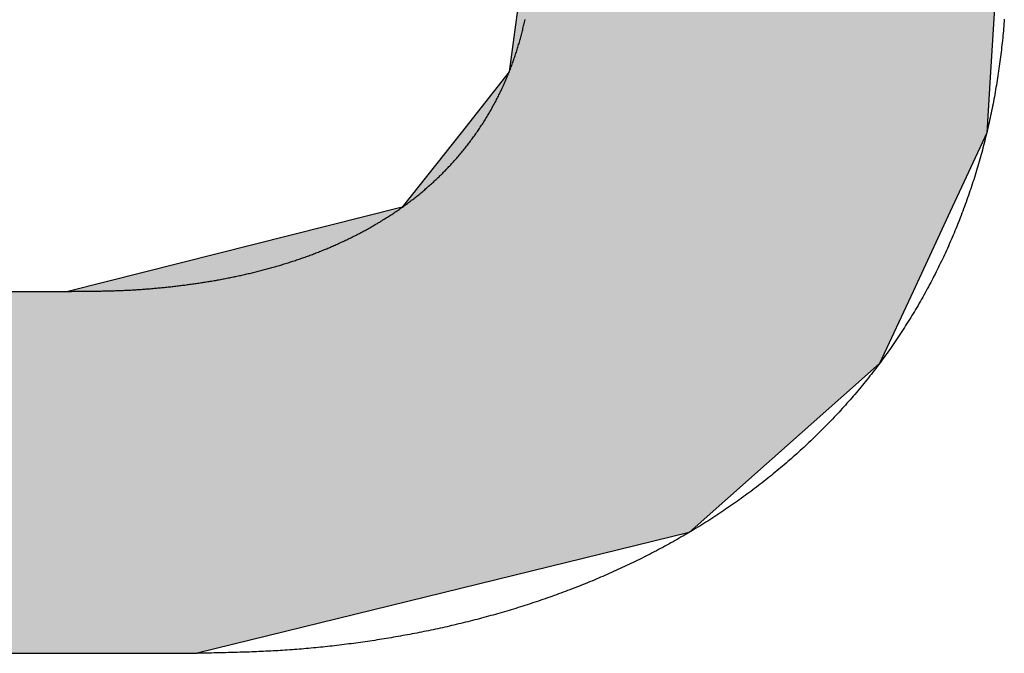
# Model space of a CAD drawing. Extents: x 64 to 3300, y 64 to 2312.
# Drawn here: x 2562 to 2572, y 186 to 192 of the extents above; entities that cross this region are included whole.
import ezdxf
from ezdxf.enums import TextEntityAlignment as Align

# ---------------------------------------------------------------- set-up
doc = ezdxf.new("R2010")
doc.units = 0
doc.header["$LTSCALE"] = 4
doc.layers.get('0').update_dxf_attribs({"linetype": 'CONTINUOUS'})
for name, color, linetype in [('HATCH', 179, 'CONTINUOUS'), ('LAGER_1', 252, 'CONTINUOUS'), ('SYMBOLS_ISO_', 7, 'CONTINUOUS')]:
    doc.layers.add(name, color=color, linetype=linetype)
doc.styles.add('TEXT_STYLE20', font='txt')
doc.styles.add('VBG-RF-ISO', font='txt.shx', dxfattribs={"bigfont": 'bigfont.shx'})

# ---------------------------------------------------------------- blocks, each defined once
blk = doc.blocks.new('*U70')
at = {"layer": 'HATCH', "color": 252, "linetype": 'CONTINUOUS'}
for p, q in [((10.8131, 28.2441), (10.7596, 27.8442)), ((11.901, 28.2441), (11.8765, 27.8442)), ((10.7596, 27.8442), (10.6478, 27.7027)), ((11.8765, 27.8442), (11.8678, 27.7027)), ((10.6478, 27.7027), (10.5109, 27.5296)), ((11.8678, 27.7027), (11.7874, 27.5296)), ((10.5109, 27.5296), (9.735, 27.3345)), ((11.7874, 27.5296), (11.6967, 27.3345)), ((11.6967, 27.3345), (11.6188, 27.1669)), ((11.6188, 27.1669), (11.1769, 26.7744)), ((11.1769, 26.7744), (10.0352, 26.4939))]:
    blk.add_line(p, q, dxfattribs=at)
for points in [[(10.8131, 28.2441), (10.7596, 27.8442), (11.8765, 27.8442)], [(10.7596, 27.8442), (10.6478, 27.7027), (11.8678, 27.7027)], [(10.6478, 27.7027), (10.5109, 27.5296), (11.7874, 27.5296)], [(10.5109, 27.5296), (9.735, 27.3345), (11.6967, 27.3345)], [(7.8819, 27.3345), (7.8803, 27.1669), (11.6188, 27.1669)], [(7.8803, 27.1669), (7.8763, 26.7744), (11.1769, 26.7744)], [(7.8763, 26.7744), (7.8734, 26.4939), (10.0352, 26.4939)]]:
    blk.add_solid(points, dxfattribs=at)
at = {"layer": 'HATCH', "color": 252, "linetype": 'CONTINUOUS', "extrusion": (0, 0, -1)}
for points in [[(-10.8131, 28.2441), (-11.901, 28.2441), (-11.8765, 27.8442)], [(-10.7596, 27.8442), (-11.8765, 27.8442), (-11.8678, 27.7027)], [(-10.6478, 27.7027), (-11.8678, 27.7027), (-11.7874, 27.5296)], [(-10.5109, 27.5296), (-11.7874, 27.5296), (-11.6967, 27.3345)], [(-7.8819, 27.3345), (-11.6967, 27.3345), (-11.6188, 27.1669)], [(-7.8803, 27.1669), (-11.6188, 27.1669), (-11.1769, 26.7744)], [(-7.8763, 26.7744), (-11.1769, 26.7744), (-10.0352, 26.4939)]]:
    blk.add_solid(points, dxfattribs=at)
blk = doc.blocks.new('TITLE_BLOCKS_INFO_VBG_GROU')
at = {"layer": 'LAGER_1'}
for p, q in [((8.9886, 27.3345), (9.735, 27.3345)), ((7.8734, 26.4939), (10.0352, 26.4939))]:
    blk.add_line(p, q, dxfattribs=at)
for points in [[(11.9086, 27.9668, 0), (11.9082, 27.9613, 0), (11.9078, 27.9558, 0), (11.9073, 27.9503, 0), (11.9068, 27.9448, 0), (11.9064, 27.9393, 0), (11.9058, 27.9338, 0), (11.9053, 27.9283, 0), (11.9048, 27.9229, 0), (11.9042, 27.9174, 0), (11.9036, 27.9119, 0), (11.903, 27.9064, 0), (11.9024, 27.9009, 0), (11.9018, 27.8954, 0), (11.9011, 27.89, 0), (11.9005, 27.8845, 0), (11.8998, 27.879, 0), (11.8991, 27.8735, 0), (11.8984, 27.8681, 0), (11.8976, 27.8626, 0), (11.8969, 27.8572, 0), (11.8961, 27.8517, 0), (11.8953, 27.8462, 0), (11.8945, 27.8408, 0), (11.8937, 27.8353, 0), (11.8929, 27.8299, 0), (11.892, 27.8244, 0), (11.8911, 27.819, 0), (11.8902, 27.8135, 0), (11.8893, 27.8081, 0), (11.8884, 27.8027, 0), (11.8874, 27.7972, 0), (11.8865, 27.7918, 0), (11.8855, 27.7864, 0), (11.8845, 27.781, 0), (11.8834, 27.7755, 0), (11.8824, 27.7701, 0), (11.8813, 27.7647, 0), (11.8803, 27.7593, 0), (11.8792, 27.7539, 0), (11.878, 27.7485, 0), (11.8769, 27.7431, 0), (11.8758, 27.7377, 0), (11.8746, 27.7323, 0), (11.8734, 27.7269, 0), (11.8722, 27.7215, 0), (11.871, 27.7162, 0), (11.8697, 27.7108, 0), (11.8685, 27.7054, 0), (11.8672, 27.7001, 0), (11.8659, 27.6947, 0), (11.8645, 27.6893, 0), (11.8632, 27.684, 0), (11.8618, 27.6787, 0), (11.8605, 27.6733, 0), (11.8591, 27.668, 0), (11.8577, 27.6626, 0), (11.8562, 27.6573, 0), (11.8548, 27.652, 0), (11.8533, 27.6467, 0), (11.8518, 27.6414, 0), (11.8503, 27.6361, 0), (11.8488, 27.6308, 0), (11.8472, 27.6255, 0), (11.8456, 27.6202, 0), (11.8441, 27.6149, 0), (11.8425, 27.6096, 0), (11.8408, 27.6044, 0), (11.8392, 27.5991, 0), (11.8375, 27.5938, 0), (11.8358, 27.5886, 0), (11.8341, 27.5833, 0), (11.8324, 27.5781, 0), (11.8307, 27.5729, 0), (11.8289, 27.5676, 0), (11.8271, 27.5624, 0), (11.8253, 27.5572, 0), (11.8235, 27.552, 0), (11.8217, 27.5468, 0), (11.8198, 27.5416, 0), (11.818, 27.5364, 0), (11.8161, 27.5312, 0), (11.8142, 27.5261, 0), (11.8122, 27.5209, 0), (11.8103, 27.5157, 0), (11.8083, 27.5106, 0), (11.8063, 27.5054, 0), (11.8043, 27.5003, 0), (11.8023, 27.4952, 0), (11.8002, 27.4901, 0), (11.7982, 27.4849, 0), (11.7961, 27.4798, 0), (11.794, 27.4747, 0), (11.7919, 27.4696, 0), (11.7897, 27.4646, 0), (11.7875, 27.4595, 0), (11.7854, 27.4544, 0), (11.7832, 27.4494, 0), (11.7809, 27.4443, 0), (11.7787, 27.4393, 0), (11.7764, 27.4342, 0), (11.7742, 27.4292, 0), (11.7719, 27.4242, 0), (11.7696, 27.4192, 0), (11.7672, 27.4142, 0), (11.7649, 27.4092, 0), (11.7625, 27.4042, 0), (11.7601, 27.3993, 0), (11.7577, 27.3943, 0), (11.7553, 27.3894, 0), (11.7528, 27.3844, 0), (11.7503, 27.3795, 0), (11.7479, 27.3746, 0), (11.7453, 27.3696, 0), (11.7428, 27.3647, 0), (11.7403, 27.3598, 0), (11.7377, 27.355, 0), (11.7351, 27.3501, 0), (11.7325, 27.3452, 0), (11.7299, 27.3404, 0), (11.7273, 27.3355, 0), (11.7246, 27.3307, 0), (11.7219, 27.3259, 0), (11.7192, 27.3211, 0), (11.7165, 27.3163, 0), (11.7138, 27.3115, 0), (11.711, 27.3067, 0), (11.7083, 27.3019, 0), (11.7055, 27.2972, 0), (11.7027, 27.2924, 0), (11.6999, 27.2877, 0), (11.697, 27.2829, 0), (11.6942, 27.2782, 0), (11.6913, 27.2735, 0), (11.6884, 27.2688, 0), (11.6855, 27.2642, 0), (11.6825, 27.2595, 0), (11.6796, 27.2548, 0), (11.6766, 27.2502, 0), (11.6736, 27.2455, 0), (11.6706, 27.2409, 0), (11.6676, 27.2363, 0), (11.6645, 27.2317, 0), (11.6615, 27.2271, 0), (11.6584, 27.2225, 0), (11.6553, 27.218, 0), (11.6522, 27.2134, 0), (11.6491, 27.2089, 0), (11.6459, 27.2044, 0), (11.6427, 27.1998, 0), (11.6396, 27.1953, 0), (11.6364, 27.1908, 0), (11.6331, 27.1864, 0), (11.6299, 27.1819, 0), (11.6266, 27.1775, 0), (11.6234, 27.173, 0), (11.6201, 27.1686, 0), (11.6168, 27.1642, 0), (11.6134, 27.1598, 0), (11.6101, 27.1554, 0), (11.6067, 27.151, 0), (11.6034, 27.1466, 0), (11.6, 27.1423, 0), (11.5966, 27.138, 0), (11.5931, 27.1336, 0), (11.5897, 27.1293, 0), (11.5862, 27.125, 0), (11.5828, 27.1207, 0), (11.5793, 27.1165, 0), (11.5758, 27.1122, 0), (11.5722, 27.108, 0), (11.5687, 27.1037, 0), (11.5652, 27.0995, 0), (11.5616, 27.0953, 0), (11.558, 27.0911, 0), (11.5544, 27.087, 0), (11.5508, 27.0828, 0), (11.5471, 27.0787, 0), (11.5435, 27.0745, 0), (11.5398, 27.0704, 0), (11.5361, 27.0663, 0), (11.5324, 27.0622, 0), (11.5287, 27.0581, 0), (11.525, 27.0541, 0), (11.5212, 27.05, 0), (11.5175, 27.046, 0), (11.5137, 27.042, 0), (11.5099, 27.038, 0), (11.5061, 27.034, 0), (11.5023, 27.03, 0), (11.4984, 27.0261, 0), (11.4946, 27.0221, 0), (11.4907, 27.0182, 0), (11.4868, 27.0143, 0), (11.4829, 27.0104, 0), (11.479, 27.0065, 0), (11.4751, 27.0026, 0), (11.4711, 26.9987, 0), (11.4672, 26.9949, 0), (11.4632, 26.9911, 0), (11.4592, 26.9873, 0), (11.4552, 26.9835, 0), (11.4512, 26.9797, 0), (11.4472, 26.9759, 0), (11.4431, 26.9722, 0), (11.4391, 26.9684, 0), (11.435, 26.9647, 0), (11.4309, 26.961, 0), (11.4268, 26.9573, 0), (11.4227, 26.9536, 0), (11.4186, 26.9499, 0), (11.4145, 26.9463, 0), (11.4103, 26.9427, 0), (11.4062, 26.939, 0), (11.402, 26.9354, 0), (11.3978, 26.9319, 0), (11.3936, 26.9283, 0), (11.3894, 26.9247, 0), (11.3851, 26.9212, 0), (11.3809, 26.9177, 0), (11.3767, 26.9142, 0), (11.3724, 26.9107, 0), (11.3681, 26.9072, 0), (11.3638, 26.9037, 0), (11.3595, 26.9003, 0), (11.3552, 26.8968, 0), (11.3509, 26.8934, 0), (11.3465, 26.89, 0), (11.3422, 26.8866, 0), (11.3378, 26.8833, 0), (11.3334, 26.8799, 0), (11.329, 26.8766, 0), (11.3246, 26.8732, 0), (11.3202, 26.8699, 0), (11.3158, 26.8666, 0), (11.3114, 26.8634, 0), (11.3069, 26.8601, 0), (11.3025, 26.8569, 0), (11.298, 26.8536, 0), (11.2935, 26.8504, 0), (11.289, 26.8472, 0), (11.2845, 26.844, 0), (11.28, 26.8409, 0), (11.2755, 26.8377, 0), (11.2709, 26.8346, 0), (11.2664, 26.8314, 0), (11.2618, 26.8283, 0), (11.2573, 26.8252, 0), (11.2527, 26.8222, 0), (11.2481, 26.8191, 0), (11.2435, 26.8161, 0), (11.2389, 26.813, 0), (11.2343, 26.81, 0), (11.2296, 26.807, 0), (11.225, 26.804, 0), (11.2204, 26.8011, 0), (11.2157, 26.7981, 0), (11.211, 26.7952, 0), (11.2063, 26.7923, 0), (11.2017, 26.7894, 0), (11.197, 26.7865, 0), (11.1922, 26.7836, 0), (11.1875, 26.7808, 0), (11.1828, 26.7779, 0), (11.1781, 26.7751, 0), (11.1733, 26.7723, 0), (11.1686, 26.7695, 0), (11.1638, 26.7667, 0), (11.159, 26.764, 0), (11.1542, 26.7612, 0), (11.1495, 26.7585, 0), (11.1447, 26.7558, 0), (11.1398, 26.7531, 0), (11.135, 26.7504, 0), (11.1302, 26.7477, 0), (11.1254, 26.7451, 0), (11.1205, 26.7424, 0), (11.1157, 26.7398, 0), (11.1108, 26.7372, 0), (11.1059, 26.7346, 0), (11.1011, 26.732, 0), (11.0962, 26.7295, 0), (11.0913, 26.7269, 0), (11.0864, 26.7244, 0), (11.0815, 26.7219, 0), (11.0766, 26.7194, 0), (11.0716, 26.7169, 0), (11.0667, 26.7144, 0), (11.0618, 26.712, 0), (11.0568, 26.7095, 0), (11.0519, 26.7071, 0), (11.0469, 26.7047, 0), (11.0419, 26.7023, 0), (11.037, 26.6999, 0), (11.032, 26.6976, 0), (11.027, 26.6952, 0), (11.022, 26.6929, 0), (11.017, 26.6906, 0), (11.012, 26.6883, 0), (11.007, 26.686, 0), (11.0019, 26.6837, 0), (10.9969, 26.6814, 0), (10.9919, 26.6792, 0), (10.9868, 26.677, 0), (10.9818, 26.6748, 0), (10.9767, 26.6726, 0), (10.9717, 26.6704, 0), (10.9666, 26.6682, 0), (10.9615, 26.6661, 0), (10.9564, 26.6639, 0), (10.9513, 26.6618, 0), (10.9462, 26.6597, 0), (10.9411, 26.6576, 0), (10.936, 26.6555, 0), (10.9309, 26.6535, 0), (10.9258, 26.6514, 0), (10.9207, 26.6494, 0), (10.9155, 26.6474, 0), (10.9104, 26.6454, 0), (10.9053, 26.6434, 0), (10.9001, 26.6414, 0), (10.895, 26.6394, 0), (10.8898, 26.6375, 0), (10.8846, 26.6356, 0), (10.8795, 26.6336, 0), (10.8743, 26.6317, 0), (10.8691, 26.6299, 0), (10.8639, 26.628, 0), (10.8587, 26.6261, 0), (10.8535, 26.6243, 0), (10.8483, 26.6224, 0), (10.8431, 26.6206, 0), (10.8379, 26.6188, 0), (10.8327, 26.617, 0), (10.8275, 26.6153, 0), (10.8222, 26.6135, 0), (10.817, 26.6118, 0), (10.8118, 26.61, 0), (10.8065, 26.6083, 0), (10.8013, 26.6066, 0), (10.796, 26.6049, 0), (10.7908, 26.6032, 0), (10.7855, 26.6016, 0), (10.7803, 26.5999, 0), (10.775, 26.5983, 0), (10.7697, 26.5967, 0), (10.7644, 26.5951, 0), (10.7592, 26.5935, 0), (10.7539, 26.5919, 0), (10.7486, 26.5904, 0), (10.7433, 26.5888, 0), (10.738, 26.5873, 0), (10.7327, 26.5857, 0), (10.7274, 26.5842, 0), (10.7221, 26.5827, 0), (10.7168, 26.5813, 0), (10.7115, 26.5798, 0), (10.7061, 26.5783, 0), (10.7008, 26.5769, 0), (10.6955, 26.5755, 0), (10.6902, 26.5741, 0), (10.6848, 26.5727, 0), (10.6795, 26.5713, 0), (10.6742, 26.5699, 0), (10.6688, 26.5685, 0), (10.6635, 26.5672, 0), (10.6581, 26.5659, 0), (10.6528, 26.5645, 0), (10.6474, 26.5632, 0), (10.642, 26.562, 0), (10.6367, 26.5607, 0), (10.6313, 26.5594, 0), (10.6259, 26.5582, 0), (10.6206, 26.5569, 0), (10.6152, 26.5557, 0), (10.6098, 26.5545, 0), (10.6044, 26.5533, 0), (10.599, 26.5521, 0), (10.5937, 26.5509, 0), (10.5883, 26.5498, 0), (10.5829, 26.5486, 0), (10.5775, 26.5475, 0), (10.5721, 26.5464, 0), (10.5667, 26.5453, 0), (10.5613, 26.5442, 0), (10.5559, 26.5431, 0), (10.5505, 26.542, 0), (10.545, 26.541, 0), (10.5396, 26.5399, 0), (10.5342, 26.5389, 0), (10.5288, 26.5379, 0), (10.5234, 26.5369, 0), (10.518, 26.5359, 0), (10.5125, 26.5349, 0), (10.5071, 26.5339, 0), (10.5017, 26.5329, 0), (10.4962, 26.532, 0), (10.4908, 26.5311, 0), (10.4854, 26.5301, 0), (10.4799, 26.5292, 0), (10.4745, 26.5283, 0), (10.469, 26.5274, 0), (10.4636, 26.5266, 0), (10.4582, 26.5257, 0), (10.4527, 26.5248, 0), (10.4473, 26.524, 0), (10.4418, 26.5232, 0), (10.4363, 26.5224, 0), (10.4309, 26.5215, 0), (10.4254, 26.5208, 0), (10.42, 26.52, 0), (10.4145, 26.5192, 0), (10.4091, 26.5184, 0), (10.4036, 26.5177, 0), (10.3981, 26.5169, 0), (10.3927, 26.5162, 0), (10.3872, 26.5155, 0), (10.3817, 26.5148, 0), (10.3762, 26.5141, 0), (10.3708, 26.5134, 0), (10.3653, 26.5128, 0), (10.3598, 26.5121, 0), (10.3543, 26.5115, 0), (10.3489, 26.5108, 0), (10.3434, 26.5102, 0), (10.3379, 26.5096, 0), (10.3324, 26.509, 0), (10.3269, 26.5085, 0), (10.3214, 26.5079, 0), (10.316, 26.5073, 0), (10.3105, 26.5068, 0), (10.305, 26.5063, 0), (10.2995, 26.5057, 0), (10.294, 26.5052, 0), (10.2885, 26.5048, 0), (10.283, 26.5043, 0), (10.2775, 26.5038, 0), (10.272, 26.5034, 0), (10.2665, 26.5029, 0), (10.261, 26.5025, 0), (10.2555, 26.5021, 0), (10.25, 26.5017, 0), (10.2445, 26.5013, 0), (10.239, 26.501, 0), (10.2335, 26.5006, 0), (10.228, 26.5003, 0), (10.2225, 26.4999, 0), (10.217, 26.4996, 0), (10.2115, 26.4993, 0), (10.206, 26.499, 0), (10.2005, 26.4988, 0), (10.195, 26.4985, 0), (10.1895, 26.4982, 0), (10.184, 26.498, 0), (10.1785, 26.4977, 0), (10.173, 26.4975, 0), (10.1675, 26.4973, 0), (10.162, 26.4971, 0), (10.1565, 26.4969, 0), (10.151, 26.4967, 0), (10.1455, 26.4965, 0), (10.1399, 26.4963, 0), (10.1344, 26.4962, 0), (10.1289, 26.496, 0), (10.1234, 26.4958, 0), (10.1179, 26.4957, 0), (10.1124, 26.4955, 0), (10.1069, 26.4954, 0), (10.1014, 26.4953, 0), (10.0959, 26.4951, 0), (10.0903, 26.495, 0), (10.0848, 26.4949, 0), (10.0793, 26.4948, 0), (10.0738, 26.4946, 0), (10.0683, 26.4945, 0), (10.0628, 26.4944, 0), (10.0573, 26.4943, 0), (10.0517, 26.4942, 0), (10.0462, 26.4941, 0), (10.0407, 26.494, 0), (10.0352, 26.4939, 0)], [(9.735, 27.3345, 0), (9.738, 27.3345, 0), (9.7409, 27.3345, 0), (9.7439, 27.3345, 0), (9.7469, 27.3346, 0), (9.7499, 27.3346, 0), (9.7529, 27.3346, 0), (9.7559, 27.3346, 0), (9.7589, 27.3346, 0), (9.7619, 27.3346, 0), (9.7649, 27.3346, 0), (9.7679, 27.3347, 0), (9.7709, 27.3347, 0), (9.7739, 27.3347, 0), (9.7769, 27.3347, 0), (9.7798, 27.3348, 0), (9.7828, 27.3348, 0), (9.7858, 27.3348, 0), (9.7888, 27.3348, 0), (9.7918, 27.3349, 0), (9.7948, 27.3349, 0), (9.7978, 27.335, 0), (9.8008, 27.335, 0), (9.8038, 27.335, 0), (9.8068, 27.3351, 0), (9.8098, 27.3351, 0), (9.8128, 27.3352, 0), (9.8157, 27.3353, 0), (9.8187, 27.3353, 0), (9.8217, 27.3354, 0), (9.8247, 27.3355, 0), (9.8277, 27.3355, 0), (9.8307, 27.3356, 0), (9.8337, 27.3357, 0), (9.8367, 27.3358, 0), (9.8397, 27.3359, 0), (9.8427, 27.336, 0), (9.8456, 27.3361, 0), (9.8486, 27.3362, 0), (9.8516, 27.3363, 0), (9.8546, 27.3364, 0), (9.8576, 27.3365, 0), (9.8606, 27.3366, 0), (9.8636, 27.3367, 0), (9.8666, 27.3369, 0), (9.8696, 27.337, 0), (9.8726, 27.3372, 0), (9.8755, 27.3373, 0), (9.8785, 27.3375, 0), (9.8815, 27.3376, 0), (9.8845, 27.3378, 0), (9.8875, 27.338, 0), (9.8905, 27.3382, 0), (9.8935, 27.3383, 0), (9.8964, 27.3385, 0), (9.8994, 27.3387, 0), (9.9024, 27.3389, 0), (9.9054, 27.3391, 0), (9.9084, 27.3393, 0), (9.9114, 27.3396, 0), (9.9144, 27.3398, 0), (9.9173, 27.34, 0), (9.9203, 27.3402, 0), (9.9233, 27.3405, 0), (9.9263, 27.3407, 0), (9.9293, 27.341, 0), (9.9322, 27.3412, 0), (9.9352, 27.3415, 0), (9.9382, 27.3418, 0), (9.9412, 27.342, 0), (9.9442, 27.3423, 0), (9.9472, 27.3426, 0), (9.9501, 27.3429, 0), (9.9531, 27.3432, 0), (9.9561, 27.3434, 0), (9.9591, 27.3437, 0), (9.962, 27.3441, 0), (9.965, 27.3444, 0), (9.968, 27.3447, 0), (9.971, 27.345, 0), (9.9739, 27.3453, 0), (9.9769, 27.3457, 0), (9.9799, 27.346, 0), (9.9829, 27.3463, 0), (9.9858, 27.3467, 0), (9.9888, 27.347, 0), (9.9918, 27.3474, 0), (9.9947, 27.3478, 0), (9.9977, 27.3481, 0), (10.0007, 27.3485, 0), (10.0037, 27.3489, 0), (10.0066, 27.3492, 0), (10.0096, 27.3496, 0), (10.0126, 27.35, 0), (10.0155, 27.3504, 0), (10.0185, 27.3508, 0), (10.0215, 27.3512, 0), (10.0244, 27.3516, 0), (10.0274, 27.3521, 0), (10.0303, 27.3525, 0), (10.0333, 27.3529, 0), (10.0363, 27.3533, 0), (10.0392, 27.3538, 0), (10.0422, 27.3542, 0), (10.0451, 27.3547, 0), (10.0481, 27.3551, 0), (10.0511, 27.3556, 0), (10.054, 27.3561, 0), (10.057, 27.3565, 0), (10.0599, 27.357, 0), (10.0629, 27.3575, 0), (10.0658, 27.358, 0), (10.0688, 27.3585, 0), (10.0717, 27.359, 0), (10.0747, 27.3595, 0), (10.0776, 27.36, 0), (10.0806, 27.3605, 0), (10.0835, 27.3611, 0), (10.0865, 27.3616, 0), (10.0894, 27.3621, 0), (10.0923, 27.3627, 0), (10.0953, 27.3632, 0), (10.0982, 27.3638, 0), (10.1012, 27.3644, 0), (10.1041, 27.3649, 0), (10.107, 27.3655, 0), (10.11, 27.3661, 0), (10.1129, 27.3667, 0), (10.1158, 27.3673, 0), (10.1188, 27.3679, 0), (10.1217, 27.3685, 0), (10.1246, 27.3691, 0), (10.1276, 27.3697, 0), (10.1305, 27.3703, 0), (10.1334, 27.371, 0), (10.1363, 27.3716, 0), (10.1393, 27.3722, 0), (10.1422, 27.3729, 0), (10.1451, 27.3736, 0), (10.148, 27.3742, 0), (10.1509, 27.3749, 0), (10.1538, 27.3756, 0), (10.1568, 27.3763, 0), (10.1597, 27.3769, 0), (10.1626, 27.3776, 0), (10.1655, 27.3783, 0), (10.1684, 27.3791, 0), (10.1713, 27.3798, 0), (10.1742, 27.3805, 0), (10.1771, 27.3812, 0), (10.18, 27.382, 0), (10.1829, 27.3827, 0), (10.1858, 27.3835, 0), (10.1887, 27.3842, 0), (10.1916, 27.385, 0), (10.1945, 27.3858, 0), (10.1974, 27.3865, 0), (10.2003, 27.3873, 0), (10.2031, 27.3881, 0), (10.206, 27.3889, 0), (10.2089, 27.3897, 0), (10.2118, 27.3905, 0), (10.2147, 27.3914, 0), (10.2175, 27.3922, 0), (10.2204, 27.393, 0), (10.2233, 27.3939, 0), (10.2262, 27.3947, 0), (10.229, 27.3956, 0), (10.2319, 27.3964, 0), (10.2348, 27.3973, 0), (10.2376, 27.3982, 0), (10.2405, 27.3991, 0), (10.2433, 27.3999, 0), (10.2462, 27.4008, 0), (10.249, 27.4017, 0), (10.2519, 27.4027, 0), (10.2547, 27.4036, 0), (10.2576, 27.4045, 0), (10.2604, 27.4054, 0), (10.2633, 27.4064, 0), (10.2661, 27.4073, 0), (10.2689, 27.4083, 0), (10.2718, 27.4093, 0), (10.2746, 27.4102, 0), (10.2774, 27.4112, 0), (10.2802, 27.4122, 0), (10.2831, 27.4132, 0), (10.2859, 27.4142, 0), (10.2887, 27.4152, 0), (10.2915, 27.4162, 0), (10.2943, 27.4173, 0), (10.2971, 27.4183, 0), (10.2999, 27.4193, 0), (10.3027, 27.4204, 0), (10.3055, 27.4215, 0), (10.3083, 27.4225, 0), (10.3111, 27.4236, 0), (10.3139, 27.4247, 0), (10.3167, 27.4258, 0), (10.3195, 27.4269, 0), (10.3223, 27.428, 0), (10.3251, 27.4291, 0), (10.3278, 27.4302, 0), (10.3306, 27.4313, 0), (10.3334, 27.4325, 0), (10.3361, 27.4336, 0), (10.3389, 27.4348, 0), (10.3417, 27.4359, 0), (10.3444, 27.4371, 0), (10.3472, 27.4383, 0), (10.3499, 27.4395, 0), (10.3526, 27.4407, 0), (10.3554, 27.4419, 0), (10.3581, 27.4431, 0), (10.3609, 27.4443, 0), (10.3636, 27.4455, 0), (10.3663, 27.4468, 0), (10.369, 27.448, 0), (10.3718, 27.4493, 0), (10.3745, 27.4505, 0), (10.3772, 27.4518, 0), (10.3799, 27.4531, 0), (10.3826, 27.4544, 0), (10.3853, 27.4557, 0), (10.388, 27.457, 0), (10.3907, 27.4583, 0), (10.3933, 27.4596, 0), (10.396, 27.4609, 0), (10.3987, 27.4623, 0), (10.4014, 27.4636, 0), (10.404, 27.465, 0), (10.4067, 27.4663, 0), (10.4094, 27.4677, 0), (10.412, 27.4691, 0), (10.4147, 27.4705, 0), (10.4173, 27.4719, 0), (10.42, 27.4733, 0), (10.4226, 27.4747, 0), (10.4252, 27.4761, 0), (10.4278, 27.4776, 0), (10.4305, 27.479, 0), (10.4331, 27.4805, 0), (10.4357, 27.4819, 0), (10.4383, 27.4834, 0), (10.4409, 27.4849, 0), (10.4435, 27.4864, 0), (10.4461, 27.4879, 0), (10.4487, 27.4894, 0), (10.4513, 27.4909, 0), (10.4538, 27.4924, 0), (10.4564, 27.494, 0), (10.459, 27.4955, 0), (10.4615, 27.4971, 0), (10.4641, 27.4986, 0), (10.4666, 27.5002, 0), (10.4692, 27.5018, 0), (10.4717, 27.5034, 0), (10.4742, 27.505, 0), (10.4768, 27.5066, 0), (10.4793, 27.5082, 0), (10.4818, 27.5098, 0), (10.4843, 27.5114, 0), (10.4868, 27.5131, 0), (10.4893, 27.5147, 0), (10.4918, 27.5164, 0), (10.4943, 27.5181, 0), (10.4968, 27.5197, 0), (10.4992, 27.5214, 0), (10.5017, 27.5231, 0), (10.5041, 27.5248, 0), (10.5066, 27.5266, 0), (10.509, 27.5283, 0), (10.5115, 27.53, 0), (10.5139, 27.5318, 0), (10.5163, 27.5335, 0), (10.5188, 27.5353, 0), (10.5212, 27.5371, 0), (10.5236, 27.5388, 0), (10.526, 27.5406, 0), (10.5284, 27.5424, 0), (10.5308, 27.5442, 0), (10.5331, 27.5461, 0), (10.5355, 27.5479, 0), (10.5379, 27.5497, 0), (10.5402, 27.5516, 0), (10.5426, 27.5534, 0), (10.5449, 27.5553, 0), (10.5472, 27.5572, 0), (10.5496, 27.559, 0), (10.5519, 27.5609, 0), (10.5542, 27.5628, 0), (10.5565, 27.5648, 0), (10.5588, 27.5667, 0), (10.5611, 27.5686, 0), (10.5634, 27.5705, 0), (10.5656, 27.5725, 0), (10.5679, 27.5744, 0), (10.5702, 27.5764, 0), (10.5724, 27.5784, 0), (10.5746, 27.5804, 0), (10.5769, 27.5824, 0), (10.5791, 27.5844, 0), (10.5813, 27.5864, 0), (10.5835, 27.5884, 0), (10.5857, 27.5904, 0), (10.5879, 27.5925, 0), (10.5901, 27.5945, 0), (10.5923, 27.5966, 0), (10.5944, 27.5986, 0), (10.5966, 27.6007, 0), (10.5987, 27.6028, 0), (10.6009, 27.6049, 0), (10.603, 27.607, 0), (10.6051, 27.6091, 0), (10.6073, 27.6112, 0), (10.6094, 27.6134, 0), (10.6115, 27.6155, 0), (10.6135, 27.6176, 0), (10.6156, 27.6198, 0), (10.6177, 27.622, 0), (10.6197, 27.6241, 0), (10.6218, 27.6263, 0), (10.6238, 27.6285, 0), (10.6259, 27.6307, 0), (10.6279, 27.6329, 0), (10.6299, 27.6351, 0), (10.6319, 27.6374, 0), (10.6339, 27.6396, 0), (10.6359, 27.6418, 0), (10.6378, 27.6441, 0), (10.6398, 27.6464, 0), (10.6418, 27.6486, 0), (10.6437, 27.6509, 0), (10.6456, 27.6532, 0), (10.6476, 27.6555, 0), (10.6495, 27.6578, 0), (10.6514, 27.6601, 0), (10.6533, 27.6624, 0), (10.6552, 27.6647, 0), (10.657, 27.6671, 0), (10.6589, 27.6694, 0), (10.6607, 27.6718, 0), (10.6626, 27.6741, 0), (10.6644, 27.6765, 0), (10.6662, 27.6789, 0), (10.6681, 27.6812, 0), (10.6699, 27.6836, 0), (10.6716, 27.686, 0), (10.6734, 27.6884, 0), (10.6752, 27.6909, 0), (10.677, 27.6933, 0), (10.6787, 27.6957, 0), (10.6804, 27.6981, 0), (10.6822, 27.7006, 0), (10.6839, 27.703, 0), (10.6856, 27.7055, 0), (10.6873, 27.708, 0), (10.689, 27.7104, 0), (10.6906, 27.7129, 0), (10.6923, 27.7154, 0), (10.694, 27.7179, 0), (10.6956, 27.7204, 0), (10.6972, 27.7229, 0), (10.6989, 27.7254, 0), (10.7005, 27.728, 0), (10.7021, 27.7305, 0), (10.7036, 27.733, 0), (10.7052, 27.7356, 0), (10.7068, 27.7381, 0), (10.7083, 27.7407, 0), (10.7099, 27.7433, 0), (10.7114, 27.7458, 0), (10.7129, 27.7484, 0), (10.7144, 27.751, 0), (10.7159, 27.7536, 0), (10.7174, 27.7562, 0), (10.7189, 27.7588, 0), (10.7203, 27.7614, 0), (10.7218, 27.764, 0), (10.7232, 27.7667, 0), (10.7247, 27.7693, 0), (10.7261, 27.7719, 0), (10.7275, 27.7746, 0), (10.7289, 27.7772, 0), (10.7303, 27.7799, 0), (10.7316, 27.7825, 0), (10.733, 27.7852, 0), (10.7343, 27.7879, 0), (10.7357, 27.7905, 0), (10.737, 27.7932, 0), (10.7383, 27.7959, 0), (10.7396, 27.7986, 0), (10.7409, 27.8013, 0), (10.7422, 27.804, 0), (10.7435, 27.8067, 0), (10.7447, 27.8095, 0), (10.746, 27.8122, 0), (10.7472, 27.8149, 0), (10.7484, 27.8176, 0), (10.7496, 27.8204, 0), (10.7508, 27.8231, 0), (10.752, 27.8259, 0), (10.7532, 27.8286, 0), (10.7543, 27.8314, 0), (10.7555, 27.8341, 0), (10.7566, 27.8369, 0), (10.7578, 27.8397, 0), (10.7589, 27.8425, 0), (10.76, 27.8452, 0), (10.7611, 27.848, 0), (10.7622, 27.8508, 0), (10.7632, 27.8536, 0), (10.7643, 27.8564, 0), (10.7653, 27.8592, 0), (10.7664, 27.862, 0), (10.7674, 27.8648, 0), (10.7684, 27.8677, 0), (10.7694, 27.8705, 0), (10.7704, 27.8733, 0), (10.7714, 27.8761, 0), (10.7724, 27.879, 0), (10.7733, 27.8818, 0), (10.7743, 27.8846, 0), (10.7752, 27.8875, 0), (10.7761, 27.8903, 0), (10.777, 27.8932, 0), (10.7779, 27.896, 0), (10.7788, 27.8989, 0), (10.7797, 27.9017, 0), (10.7806, 27.9046, 0), (10.7814, 27.9075, 0), (10.7823, 27.9103, 0), (10.7831, 27.9132, 0), (10.7839, 27.9161, 0), (10.7847, 27.919, 0), (10.7855, 27.9219, 0), (10.7863, 27.9248, 0), (10.7871, 27.9276, 0), (10.7879, 27.9305, 0), (10.7886, 27.9334, 0), (10.7894, 27.9363, 0), (10.7901, 27.9392, 0), (10.7908, 27.9421, 0), (10.7915, 27.945, 0), (10.7922, 27.948, 0), (10.7929, 27.9509, 0), (10.7936, 27.9538, 0), (10.7943, 27.9567, 0), (10.7949, 27.9596, 0), (10.7956, 27.9625, 0), (10.7962, 27.9655, 0)]]:
    blk.add_polyline3d(points, dxfattribs=at)
at = {"layer": 'HATCH', "color": 252, "linetype": 'CONTINUOUS'}
blk.add_blockref('*U70', (0, 0), dxfattribs=at)
at = {"layer": 'SYMBOLS_ISO_'}
for tag, p, height, style in [('Modification_No._001', (151, 31.2379), 3.5, 'VBG-RF-ISO'), ('Modified_Date_001', (106, 30.9793), 3.5, 'VBG-RF-ISO'), ('Issue_001', (178, 31.2379), 3.5, 'VBG-RF-ISO'), ('PART_NUMBER_001', (106, 23.3778), 3.5, 'VBG-RF-ISO'), ('Sheet_Size_001', (106, 15.8793), 3.5, 'VBG-RF-ISO'), ('CSToolsScale_001', (119.5, 15.8793), 3.5, 'VBG-RF-ISO'), ('CREATION_DATE_001', (151, 15.8793), 3.5, 'VBG-RF-ISO'), ('Description1_001', (1.7372, 15.6168), 3.5, 'VBG-RF-ISO'), ('Stage_001', (105.4611, 7.0556), 5, 'TEXT_STYLE20'), ('PART_NUMBER_001', (113.7954, 6.9669), 5, 'TEXT_STYLE20')]:
    blk.add_attdef(tag, p, '', height=height, dxfattribs=dict(at, style=style))
at = {"layer": 'SYMBOLS_ISO_', "style": 'VBG-RF-ISO'}
for tag, p in [('Description2', (1.7372, 12.6325)), ('Description3', (1.7372, 6.1481))]:
    blk.add_attdef(tag, text='', height=3.5, dxfattribs=at).set_placement(p, align=Align.TOP_LEFT)

msp = doc.modelspace()

# ---------------------------------------------------------------- block references
at = {"xscale": 4, "yscale": 4, "zscale": 4}
msp.add_blockref('TITLE_BLOCKS_INFO_VBG_GROU', (2524, 79.75), dxfattribs=at)

doc.saveas('drawing.dxf')
